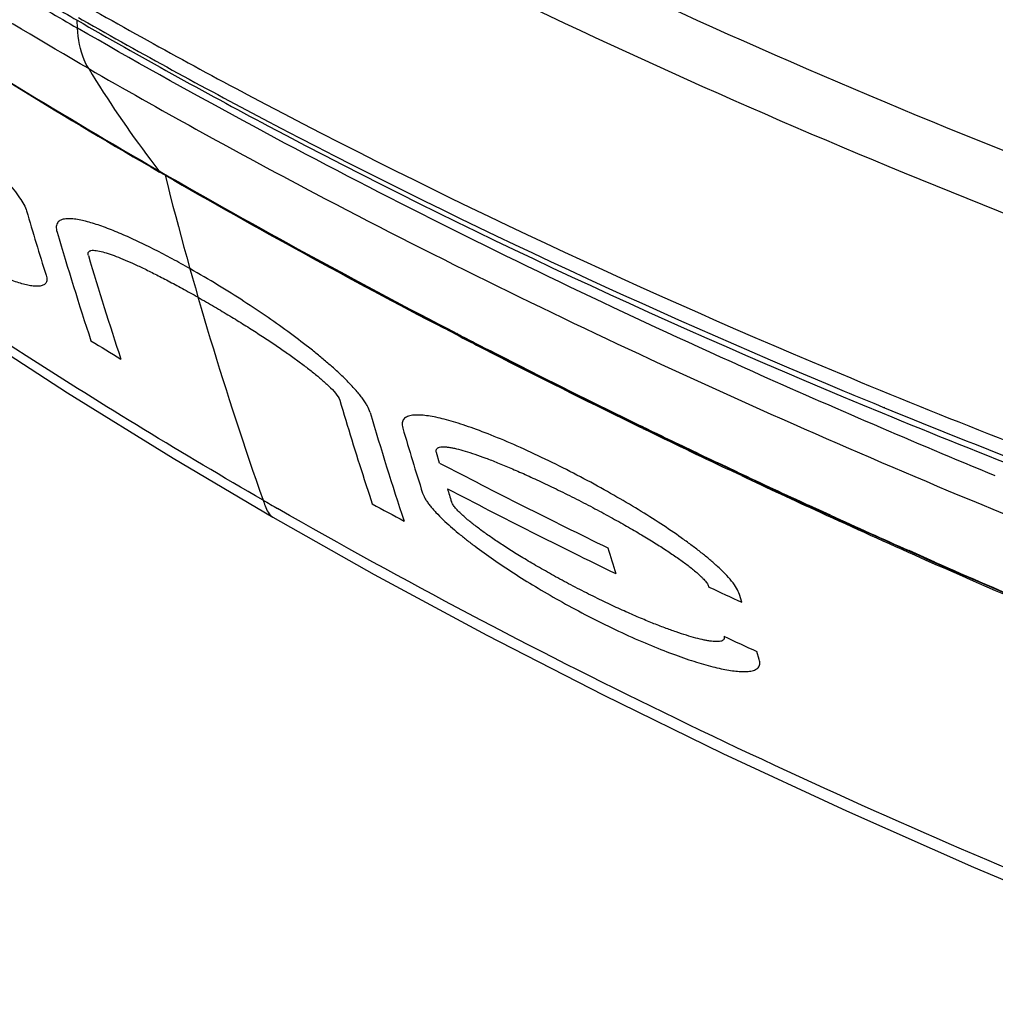
# Model space of a CAD drawing. Units: millimetres. Extents: x 0 to 594, y 0 to 420.
# Drawn here: x 412 to 424, y 70 to 83 of the extents above; entities that cross this region are included whole.
import ezdxf

# ---------------------------------------------------------------- set-up
doc = ezdxf.new("R2010")
doc.units = ezdxf.units.MM
doc.header["$LTSCALE"] = 32.67
doc.layers.get('0').update_dxf_attribs({"linetype": 'CONTINUOUS'})
doc.layers.add('SUPERFICI', color=7, linetype='CONTINUOUS')

msp = doc.modelspace()

# ---------------------------------------------------------------- linework, layer by layer
at = {"color": 9, "linetype": 'Continuous'}
for p, q in [((412.2802, 82.4394), (412.275, 82.5398)), ((413.3217, 80.6323), (413.3074, 80.6405)), ((413.3849, 80.5844), (413.3164, 80.624)), ((413.3849, 80.5844), (413.3171, 80.6243)), ((417.0735, 78.5667), (416.9053, 78.6542)), ((419.4151, 77.3908), (419.3803, 77.4075)), ((419.4148, 77.3907), (419.3803, 77.4074)), ((420.6573, 76.7958), (420.4866, 76.8764)), ((420.6573, 76.7958), (420.4878, 76.877))]:
    msp.add_line(p, q, dxfattribs=at)
at = {"color": 7, "linetype": 'Continuous'}
for p, q in [((412.2928, 82.5729), (412.3398, 82.5461)), ((413.0172, 80.8053), (413.32, 80.6294)), ((422.4515, 77.6565), (422.4626, 77.652)), ((422.4527, 77.6575), (422.4638, 77.653))]:
    msp.add_line(p, q, dxfattribs=at)
at = {"color": 40, "linetype": 'Continuous'}
for p, q in [((416.8497, 76.9544), (416.8099, 77.0874)), ((415.9628, 76.5484), (415.9988, 76.4389)), ((420.6627, 75.1975), (420.6335, 75.296)), ((420.8834, 74.4767), (420.8522, 74.5759))]:
    msp.add_line(p, q, dxfattribs=at)
at = {"color": 7, "linetype": 'Continuous'}
msp.add_lwpolyline([(410.49, 82.3389), (410.9027, 82.0801), (411.3188, 81.8225), (411.7383, 81.5662), (412.1613, 81.3113), (412.5875, 81.0576), (413.0172, 80.8053)], dxfattribs=at)
at = {"color": 9, "linetype": 'Continuous'}
for centre, radius, start, end in [((455.0807, 152.8494), 83.4311, 237.133049, 239.961361), ((454.8285, 152.5662), 83.05, 237.174296, 240.003153), ((448.1764, 144.7487), 71.8252, 239.712026, 240.010251), ((453.2283, 153.3727), 81.9041, 239.702742, 240.003189), ((424.1485, 89.0406), 13.7149, 211.22849, 217.05624), ((423.5244, 88.5885), 12.9445, 217.12395, 217.88025), ((460.8965, 163.3221), 95.3991, 240.086439, 242.648878), ((458.4094, 91.9297), 46.4318, 194.14295, 199.42792), ((460.2374, 161.857), 93.8104, 240.037162, 242.489439), ((462.9707, 167.07), 99.6965, 242.589005, 242.94419), ((464.9226, 170.9201), 104.0131, 242.951335, 244.033089), ((466.7993, 174.7714), 108.2973, 244.052914, 244.681887), ((468.5235, 178.423), 112.3355, 244.779682, 245.337716), ((452.4967, 142.0895), 75.7522, 240.000544, 240.161434), ((470.1643, 182), 116.2708, 245.338428, 246.02582), ((472.1781, 186.5345), 121.2324, 246.026957, 246.887975)]:
    msp.add_arc(centre, radius, start, end, dxfattribs=at)
at = {"color": 40, "linetype": 'Continuous'}
for centre, radius, start, end in [((456.4413, 93.3399), 46.7101, 196.42175, 197.46021), ((456.2151, 92.9222), 46.0817, 196.45672, 198.24265), ((456.9385, 92.7991), 46.4443, 196.54499, 198.23581), ((450.42, 140.0016), 72.2815, 238.310628, 238.66135), ((460.1137, 90.9727), 46.4474, 196.54393, 197.83551), ((460.1889, 90.6547), 46.1058, 196.45754, 198.24253), ((461.1361, 90.5932), 46.6577, 196.43252, 197.48445), ((455.7742, 151.4958), 84.0925, 242.427036, 244.046855), ((459.4876, 90.7734), 45.7904, 197.83799, 198.0987), ((461.295, 90.3108), 46.4089, 197.14487, 197.35636), ((455.8728, 151.1708), 84.0918, 242.426951, 244.046785), ((453.9887, 146.2145), 79.4473, 241.43349, 241.762768), ((463.7021, 89.3277), 46.7064, 196.72862, 197.14455), ((458.4383, 157.2367), 90.3185, 244.985763, 245.275909), ((458.623, 156.6045), 90.3068, 244.985701, 245.275884)]:
    msp.add_arc(centre, radius, start, end, dxfattribs=at)
at = {"color": 7, "linetype": 'Continuous'}
for centre, radius, start, end in [((460.3439, 170.0531), 99.8647, 247.392182, 247.701175), ((461.2107, 172.1777), 102.1593, 247.710188, 248.617204)]:
    msp.add_arc(centre, radius, start, end, dxfattribs=at)
at = {"color": 9, "linetype": 'Continuous'}
for points, knots in [([(433.4237, 79.3009), (431.8826, 79.7856), (425.9971, 81.7795), (420.284, 84.3054), (416.2512, 86.5156)], [0, 0, 0, 0, 0.2599708, 1, 1, 1, 1]), ([(412.8121, 86.267), (416.7866, 83.9691), (425.4823, 79.9567), (434.6143, 77.1591), (439.4001, 75.9383)], [0, 0, 0, 0, 0.4817415, 1, 1, 1, 1]), ([(412.4208, 81.9301), (411.8549, 82.2568), (409.6703, 83.5548), (407.5501, 84.9619), (406.0219, 86.0698)], [0, 0, 0, 0, 0.2571471, 1, 1, 1, 1]), ([(439.1632, 75.2514), (434.2618, 76.4974), (425.0693, 79.3269), (416.3227, 83.3794), (412.3929, 85.6482)], [0, 0, 0, 0, 0.5270766, 1, 1, 1, 1]), ([(414.6213, 76.4856), (413.6111, 77.0688), (409.7915, 79.393), (406.1926, 82.0883), (403.7286, 84.2906)], [0, 0, 0, 0, 0.2608741, 1, 1, 1, 1]), ([(412.0557, 82.9102), (412.8363, 82.4608), (416.0809, 80.6704), (419.4469, 79.1033), (422.0366, 78.0271)], [0, 0, 0, 0, 0.243105, 1, 1, 1, 1]), ([(412.275, 82.5398), (413.0682, 82.0817), (416.368, 80.259), (419.7964, 78.6734), (422.434, 77.5859)], [0, 0, 0, 0, 0.2430399, 1, 1, 1, 1]), ([(423.8616, 76.7923), (422.8357, 77.2153), (418.8876, 78.9104), (415.0401, 80.8458), (412.2802, 82.4394)], [0, 0, 0, 0, 0.2582715, 1, 1, 1, 1]), ([(412.4208, 81.9301), (412.3997, 81.9648), (412.3199, 82.1237), (412.2874, 82.303), (412.2802, 82.4394)], [0, 0, 0, 0, 0.2293595, 1, 1, 1, 1]), ([(412.4208, 81.9301), (413.3165, 81.4131), (417.068, 79.3448), (420.9668, 77.5492), (423.9715, 76.3133)], [0, 0, 0, 0, 0.2414589, 1, 1, 1, 1]), ([(413.3074, 80.6405), (413.3092, 80.6382), (413.313, 80.6341), (413.3176, 80.6308), (413.32, 80.6294)], [0, 0, 0, 0, 0.5058055, 1, 1, 1, 1]), ([(413.3849, 80.5844), (413.3846, 80.5857), (413.3841, 80.5885), (413.3839, 80.5912), (413.3839, 80.5927)], [0, 0, 0, 0, 0.4826337, 1, 1, 1, 1]), ([(422.0366, 78.0271), (423.3556, 77.479), (428.8301, 75.3418), (434.4703, 73.643), (438.7806, 72.5477)], [0, 0, 0, 0, 0.2430827, 1, 1, 1, 1]), ([(422.434, 77.5859), (423.7207, 77.0553), (429.0579, 74.9835), (434.5489, 73.3195), (438.7453, 72.2424)], [0, 0, 0, 0, 0.2431356, 1, 1, 1, 1]), ([(428.3248, 70.1261), (427.1097, 70.5773), (422.4842, 72.3899), (417.9909, 74.5526), (414.8056, 76.3797)], [0, 0, 0, 0, 0.2608867, 1, 1, 1, 1])]:
    msp.add_open_spline(points, degree=3, knots=knots, dxfattribs=at)
at = {"color": 40, "linetype": 'Continuous'}
for points, knots in [([(407.9684, 82.5975), (407.9614, 82.6213), (407.9558, 82.6619), (407.968, 82.7039), (407.9997, 82.7307), (408.0473, 82.7413), (408.1006, 82.7399), (408.1614, 82.7298), (408.2296, 82.712), (408.3285, 82.679), (408.467, 82.6221), (408.6569, 82.5301), (408.8721, 82.4139), (409.1167, 82.2706), (409.3869, 82.1013), (409.6786, 81.9077), (409.9818, 81.6953), (410.2764, 81.4778), (410.5456, 81.2685), (410.7919, 81.0666), (410.9771, 80.9053), (411.1143, 80.7793), (411.2123, 80.6853), (411.3042, 80.5926), (411.3908, 80.5), (411.4785, 80.398), (411.5526, 80.2995), (411.6066, 80.212), (411.6295, 80.159), (411.6366, 80.1347)], [0, 0, 0, 0, 0.0263158, 0.0526316, 0.0789474, 0.1052632, 0.1315789, 0.1578947, 0.1842105, 0.2105263, 0.2631579, 0.3157895, 0.3684211, 0.4210526, 0.4736842, 0.5263158, 0.5789474, 0.6315789, 0.6842105, 0.7368421, 0.7894737, 0.8157895, 0.8421053, 0.8684211, 0.8947368, 0.9210526, 0.9473684, 0.9736842, 1, 1, 1, 1]), ([(411.8833, 79.3248), (411.8906, 79.3015), (411.8949, 79.2716), (411.889, 79.2407), (411.8794, 79.2219), (411.8646, 79.2067), (411.8379, 79.1914), (411.7944, 79.1823), (411.7366, 79.1832), (411.6711, 79.1925), (411.5983, 79.2094), (411.4933, 79.2408), (411.3473, 79.2957), (411.1492, 79.385), (410.9269, 79.4987), (410.6765, 79.6401), (410.403, 79.8082), (410.1112, 80.0015), (409.8117, 80.2145), (409.5238, 80.4336), (409.2634, 80.6447), (409.027, 80.8486), (408.8501, 81.0116), (408.7194, 81.1389), (408.626, 81.2339), (408.5382, 81.3275), (408.4554, 81.4211), (408.385, 81.507), (408.3344, 81.5746), (408.301, 81.6224), (408.2724, 81.6673), (408.2479, 81.7103), (408.2283, 81.7508), (408.2189, 81.7755), (408.2152, 81.7874)], [0, 0, 0, 0, 0.0263158, 0.0394737, 0.0526316, 0.0657895, 0.0789474, 0.1052632, 0.1315789, 0.1578947, 0.1842105, 0.2105263, 0.2631579, 0.3157895, 0.3684211, 0.4210526, 0.4736842, 0.5263158, 0.5789474, 0.6315789, 0.6842105, 0.7368421, 0.7894737, 0.8157895, 0.8421053, 0.8684211, 0.8947368, 0.9210526, 0.9342105, 0.9473684, 0.9605263, 0.9736842, 0.9868421, 1, 1, 1, 1]), ([(413.6989, 79.4063), (413.6243, 79.4486), (413.476, 79.5306), (413.2555, 79.646), (413.0399, 79.7518), (412.8309, 79.8461), (412.6319, 79.9264), (412.4439, 79.9899), (412.306, 80.0238), (412.2002, 80.037), (412.1296, 80.0366), (412.0783, 80.0248), (412.0465, 80.0063), (412.0286, 79.9882), (412.0168, 79.966), (412.009, 79.9297), (412.0132, 79.8948), (412.0212, 79.8676)], [0, 0, 0, 0, 0.1, 0.2, 0.3, 0.4, 0.5, 0.6, 0.7, 0.75, 0.8, 0.85, 0.875, 0.9, 0.925, 0.95, 1, 1, 1, 1]), ([(412.4171, 79.5733), (412.4153, 79.5795), (412.4131, 79.5908), (412.4138, 79.6049), (412.4182, 79.616), (412.4256, 79.6245), (412.436, 79.6309), (412.4536, 79.6366), (412.4809, 79.6388), (412.5168, 79.6357), (412.5698, 79.6262), (412.641, 79.6069), (412.7398, 79.5728), (412.8497, 79.5291), (412.9724, 79.4757), (413.1077, 79.4125), (413.2567, 79.3391), (413.421, 79.2543), (413.6012, 79.1574), (413.7329, 79.084), (413.8017, 79.0449)], [0, 0, 0, 0, 0.0208333, 0.0416667, 0.0625, 0.0833333, 0.1041667, 0.125, 0.1666667, 0.2083333, 0.25, 0.3333333, 0.4166667, 0.5, 0.5833333, 0.6666667, 0.75, 0.8333333, 0.9166667, 1, 1, 1, 1]), ([(415.9721, 77.5927), (415.9641, 77.6197), (415.9447, 77.663), (415.9063, 77.7258), (415.872, 77.7746), (415.8316, 77.8262), (415.7696, 77.8989), (415.6828, 77.9906), (415.5784, 78.0909), (415.4675, 78.1907), (415.3505, 78.2901), (415.1879, 78.4219), (414.9704, 78.5878), (414.6877, 78.789), (414.3825, 78.9932), (414.0544, 79.1996), (413.8198, 79.3379), (413.6989, 79.4063)], [0, 0, 0, 0, 0.0555556, 0.0833333, 0.1111111, 0.1388889, 0.1666667, 0.2222222, 0.2777778, 0.3333333, 0.3888889, 0.4444444, 0.5555556, 0.6666667, 0.7777778, 0.8888889, 1, 1, 1, 1]), ([(420.6335, 75.296), (420.6261, 75.3213), (420.6006, 75.3755), (420.5383, 75.4627), (420.4519, 75.5591), (420.3492, 75.6574), (420.247, 75.746), (420.1382, 75.834), (420.0219, 75.9226), (419.8596, 76.0401), (419.6434, 76.1868), (419.3606, 76.3653), (419.0518, 76.5478), (418.7157, 76.7343), (418.3626, 76.9175), (418.0006, 77.0921), (417.6529, 77.2458), (417.345, 77.3679), (417.0777, 77.4601), (416.8871, 77.5132), (416.7529, 77.5415), (416.6609, 77.5554), (416.5794, 77.5612), (416.5072, 77.5586), (416.4406, 77.5433), (416.394, 77.5117), (416.3726, 77.4647), (416.3765, 77.4202), (416.3842, 77.3944)], [0, 0, 0, 0, 0.0277778, 0.0555556, 0.0833333, 0.1111111, 0.1388889, 0.1666667, 0.1944444, 0.2222222, 0.2777778, 0.3333333, 0.3888889, 0.4444444, 0.5, 0.5555556, 0.6111111, 0.6666667, 0.7222222, 0.7777778, 0.8055556, 0.8333333, 0.8611111, 0.8888889, 0.9166667, 0.9444444, 0.9722222, 1, 1, 1, 1]), ([(416.8099, 77.0874), (416.808, 77.0938), (416.8058, 77.1056), (416.8071, 77.1204), (416.8124, 77.1323), (416.8211, 77.1417), (416.8332, 77.149), (416.8534, 77.156), (416.8846, 77.1597), (416.9237, 77.1585), (416.9664, 77.1537), (417.013, 77.1455), (417.0793, 77.1309), (417.1706, 77.1061), (417.2935, 77.0665), (417.4294, 77.0177), (417.5793, 76.9594), (417.7443, 76.891), (417.9265, 76.8114), (418.1266, 76.7197), (418.3436, 76.6159), (418.5763, 76.4998), (418.8117, 76.3775), (419.0339, 76.2572), (419.2372, 76.1428), (419.421, 76.0349), (419.5845, 75.9348), (419.7318, 75.8402), (419.843, 75.7646), (419.9257, 75.7055), (419.9851, 75.6611), (420.0411, 75.6172), (420.0944, 75.5729), (420.1396, 75.5319), (420.1722, 75.4992), (420.1938, 75.4756), (420.2124, 75.453), (420.2282, 75.4309), (420.2405, 75.4096), (420.2458, 75.3963), (420.2477, 75.3899)], [0, 0, 0, 0, 0.0104167, 0.0208333, 0.03125, 0.0416667, 0.0520833, 0.0625, 0.0833333, 0.1041667, 0.125, 0.1458333, 0.1666667, 0.2083333, 0.25, 0.2916667, 0.3333333, 0.375, 0.4166667, 0.4583333, 0.5, 0.5416667, 0.5833333, 0.625, 0.6666667, 0.7083333, 0.75, 0.7916667, 0.8333333, 0.8541667, 0.875, 0.8958333, 0.9166667, 0.9375, 0.9479167, 0.9583333, 0.96875, 0.9791667, 0.9895833, 1, 1, 1, 1]), ([(416.634, 76.5751), (416.6376, 76.5636), (416.6471, 76.54), (416.6676, 76.5019), (416.6937, 76.4619), (416.7246, 76.4205), (416.7609, 76.3767), (416.8164, 76.3151), (416.894, 76.2377), (416.9864, 76.1535), (417.0843, 76.07), (417.1881, 75.9864), (417.3326, 75.8756), (417.5256, 75.7367), (417.778, 75.568), (418.0533, 75.3961), (418.3565, 75.2194), (418.6811, 75.0433), (419.021, 74.8729), (419.363, 74.716), (419.6843, 74.5834), (419.9672, 74.4803), (420.2161, 74.4032), (420.3951, 74.3595), (420.5222, 74.3367), (420.6102, 74.3259), (420.6892, 74.322), (420.7599, 74.3256), (420.8149, 74.338), (420.8495, 74.3554), (420.8694, 74.3718), (420.8832, 74.3915), (420.8909, 74.4153), (420.8916, 74.4435), (420.887, 74.465), (420.8834, 74.4767)], [0, 0, 0, 0, 0.0131579, 0.0263158, 0.0394737, 0.0526316, 0.0657895, 0.0789474, 0.1052632, 0.1315789, 0.1578947, 0.1842105, 0.2105263, 0.2631579, 0.3157895, 0.3684211, 0.4210526, 0.4736842, 0.5263158, 0.5789474, 0.6315789, 0.6842105, 0.7368421, 0.7894737, 0.8157895, 0.8421053, 0.8684211, 0.8947368, 0.9210526, 0.9342105, 0.9473684, 0.9605263, 0.9736842, 0.9868421, 1, 1, 1, 1]), ([(420.4373, 74.7682), (420.4391, 74.7623), (420.4412, 74.7515), (420.4397, 74.7378), (420.4343, 74.7267), (420.4255, 74.7179), (420.4135, 74.711), (420.3932, 74.7042), (420.3621, 74.7003), (420.3233, 74.7008), (420.2811, 74.7047), (420.2356, 74.7114), (420.1713, 74.7238), (420.0831, 74.7451), (419.965, 74.7794), (419.835, 74.8221), (419.6926, 74.8735), (419.5366, 74.934), (419.3661, 75.0045), (419.1791, 75.0864), (418.9769, 75.1798), (418.7589, 75.2857), (418.5321, 75.4018), (418.3101, 75.5211), (418.1059, 75.6363), (417.9197, 75.7462), (417.7532, 75.849), (417.6051, 75.9448), (417.4716, 76.0356), (417.3706, 76.1082), (417.2956, 76.1649), (417.2416, 76.2075), (417.1901, 76.2499), (417.1411, 76.2928), (417.0996, 76.3322), (417.0695, 76.3635), (417.0496, 76.386), (417.0323, 76.4074), (417.0177, 76.4282), (417.0062, 76.4482), (417.0011, 76.4605), (416.9992, 76.4664)], [0, 0, 0, 0, 0.01, 0.02, 0.03, 0.04, 0.05, 0.06, 0.08, 0.1, 0.12, 0.14, 0.16, 0.2, 0.24, 0.28, 0.32, 0.36, 0.4, 0.44, 0.48, 0.52, 0.56, 0.6, 0.64, 0.68, 0.72, 0.76, 0.8, 0.84, 0.86, 0.88, 0.9, 0.92, 0.94, 0.95, 0.96, 0.97, 0.98, 0.99, 1, 1, 1, 1])]:
    msp.add_open_spline(points, degree=3, knots=knots, dxfattribs=at)
at = {"color": 7, "linetype": 'Continuous'}
msp.add_open_spline([(412.3398, 82.5461), (413.0939, 82.1165), (416.223, 80.405), (419.463, 78.8994), (421.9538, 77.8622)], degree=3, knots=[0, 0, 0, 0, 0.2433929, 1, 1, 1, 1], dxfattribs=at)
at = {"color": 40, "linetype": 'Continuous'}
msp.add_open_spline([(413.8017, 79.0449), (413.8726, 79.0046), (414.0104, 78.9248), (414.2043, 78.8087), (414.386, 78.6967), (414.5554, 78.5889), (414.7135, 78.4853), (414.861, 78.3854), (414.9982, 78.2891), (415.1252, 78.1962), (415.244, 78.1049), (415.3531, 78.0154), (415.4535, 77.9253), (415.541, 77.834), (415.5813, 77.7732), (415.5891, 77.7468)], degree=3, dxfattribs=at)
at = {"layer": 'SUPERFICI', "color": 7, "linetype": 'Continuous'}
for p, q in [((417.0643, 78.5843), (417.2291, 78.499)), ((419.2789, 77.4713), (419.4051, 77.4099)), ((419.4051, 77.4099), (419.5809, 77.3246)), ((413.4868, 77.0137), (414.7456, 76.2704)), ((420.3441, 76.9591), (420.4777, 76.8959)), ((420.4777, 76.8959), (420.6726, 76.804)), ((421.4885, 76.4245), (421.6567, 76.3473)), ((421.6567, 76.3472), (421.8587, 76.2549)), ((422.7372, 75.8591), (422.9283, 75.7741)), ((422.9283, 75.774), (422.9982, 75.7431))]:
    msp.add_line(p, q, dxfattribs=at)
at = {"layer": 'SUPERFICI', "color": 9, "linetype": 'Continuous'}
for p, q in [((417.0812, 78.5802), (417.0662, 78.5879)), ((419.4226, 77.4067), (419.4071, 77.4142)), ((420.4798, 76.9005), (420.3599, 76.9572)), ((420.6083, 76.8399), (420.4798, 76.9005)), ((420.6083, 76.8399), (420.4799, 76.9005)), ((421.6431, 76.3595), (421.5131, 76.4192)), ((421.6432, 76.3594), (421.5131, 76.4191)), ((421.7836, 76.2952), (421.6432, 76.3594)), ((422.9148, 75.7864), (422.7726, 75.8496)), ((423.0988, 75.705), (422.9148, 75.7864))]:
    msp.add_line(p, q, dxfattribs=at)
at = {"layer": 'SUPERFICI', "color": 7, "linetype": 'Continuous'}
for points in [[(403.6744, 84.2287), (404.7236, 83.3088), (405.8874, 82.337), (407.0825, 81.3886), (408.3081, 80.4642), (409.563, 79.564), (410.8456, 78.6887), (412.154, 77.8385), (413.4868, 77.0137)], [(413.3201, 80.6293), (413.6252, 80.4543), (414.0638, 80.2053)], [(414.0638, 80.2053), (414.5059, 79.9576), (414.9514, 79.7112), (415.4004, 79.466), (415.8529, 79.2222), (416.3087, 78.9796), (416.7678, 78.7383), (417.0643, 78.5843)], [(417.2291, 78.499), (417.5183, 78.3505), (417.8087, 78.2026)], [(417.8087, 78.2026), (418.1003, 78.0552), (418.3931, 77.9084), (418.6872, 77.7622), (418.9825, 77.6165), (419.2789, 77.4713)], [(419.5809, 77.3246), (419.733, 77.2512), (419.8853, 77.1779), (420.0379, 77.1048), (420.1909, 77.0319), (420.3441, 76.9591)], [(420.6726, 76.804), (420.8351, 76.7277), (420.998, 76.6517), (421.1612, 76.5758), (421.3247, 76.5001), (421.4885, 76.4245)], [(414.7456, 76.2704), (416.0236, 75.5488), (417.4448, 74.783), (418.9119, 74.03), (420.4246, 73.2908), (421.9826, 72.5663), (423.5856, 71.8575), (425.2329, 71.1654), (426.9236, 70.4906)], [(421.8587, 76.2549), (422.0337, 76.1753), (422.2091, 76.096), (422.3848, 76.0168), (422.5608, 75.9378), (422.7372, 75.8591)], [(422.9982, 75.7431), (423.2176, 75.6462), (423.4376, 75.5497), (423.6581, 75.4535), (423.8791, 75.3576), (424.1006, 75.262), (424.3226, 75.1667), (424.5451, 75.0718)]]:
    msp.add_lwpolyline(points, dxfattribs=at)
at = {"layer": 'SUPERFICI', "color": 9, "linetype": 'Continuous'}
for centre, radius, start, end in [((463.1523, 167.638), 100.2689, 242.646745, 242.786271), ((464.7888, 170.8558), 103.8789, 242.79521, 244.095614), ((465.9644, 173.2642), 106.5589, 244.10201, 244.234416), ((466.4879, 174.3511), 107.7653, 244.234955, 244.656704), ((467.6276, 176.767), 110.4366, 244.801334, 245.319026), ((468.8632, 179.4654), 113.4044, 245.471375, 246.019411), ((470.2496, 182.5979), 116.8302, 246.197631, 246.891571)]:
    msp.add_arc(centre, radius, start, end, dxfattribs=at)
for points, knots in [([(417.0662, 78.5879), (417.0679, 78.5855), (417.0719, 78.5811), (417.0768, 78.5778), (417.0793, 78.5764)], [0, 0, 0, 0, 0.5091207, 1, 1, 1, 1]), ([(419.4071, 77.4142), (419.4089, 77.4117), (419.4129, 77.4071), (419.4179, 77.4037), (419.4205, 77.4024)], [0, 0, 0, 0, 0.5122323, 1, 1, 1, 1]), ([(420.4798, 76.9005), (420.4816, 76.8979), (420.4855, 76.8932), (420.4906, 76.8898), (420.4933, 76.8885)], [0, 0, 0, 0, 0.5139089, 1, 1, 1, 1]), ([(414.6213, 76.4856), (414.6296, 76.462), (414.6573, 76.3852), (414.6951, 76.2996), (414.7456, 76.2704)], [0, 0, 0, 0, 0.3008108, 1, 1, 1, 1]), ([(421.6432, 76.3594), (421.6449, 76.3568), (421.6488, 76.352), (421.6539, 76.3486), (421.6566, 76.3474)], [0, 0, 0, 0, 0.5158685, 1, 1, 1, 1]), ([(422.9148, 75.7864), (422.9164, 75.7837), (422.9203, 75.7789), (422.9255, 75.7754), (422.9282, 75.7742)], [0, 0, 0, 0, 0.5181896, 1, 1, 1, 1])]:
    msp.add_open_spline(points, degree=3, knots=knots, dxfattribs=at)

doc.saveas('drawing.dxf')
